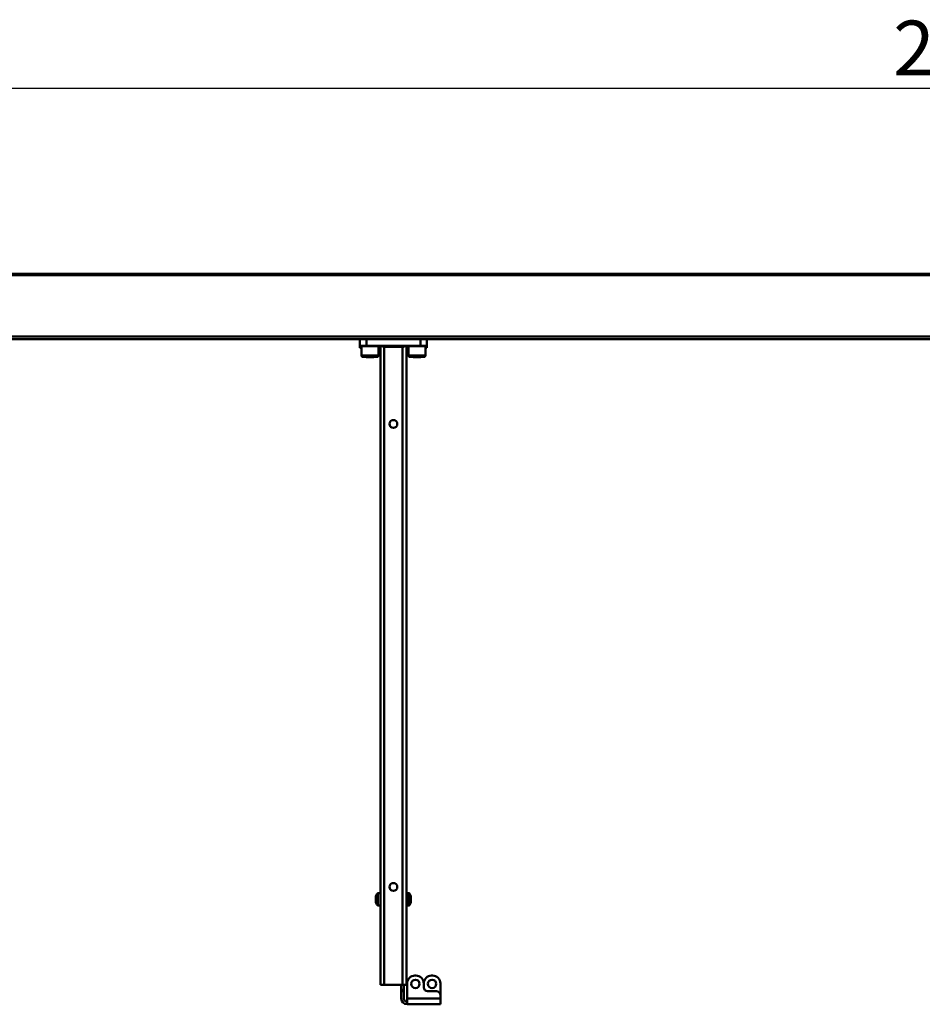
# Model space of a CAD drawing. Units: millimetres. Extents: x 0 to 5040, y 0 to 3564.
# Drawn here: x 771 to 1464, y 988 to 1742 of the extents above; entities that cross this region are included whole.
import ezdxf

# ---------------------------------------------------------------- set-up
doc = ezdxf.new("R2010")
doc.units = ezdxf.units.MM
doc.header["$LTSCALE"] = 12
for name, color, linetype, lineweight, true_color in [('Dimensions(ISO)', 1, 'Continuous', 25, 0xff0000), ('Visible Edges(ISO)', 7, 'Continuous', 50, 0x262659), ('Visible Tangent Edges(ISO)', 7, 'Continuous', 50, 0x1a1a3e)]:
    doc.layers.add(name, color=color, linetype=linetype, lineweight=lineweight, true_color=true_color)
doc.styles.add('Ropox', font='arial.ttf')
doc.dimstyles.new('Ropox', dxfattribs={"dimscale": 12, "dimtxt": 3.5, "dimasz": 2.5, "dimexe": 3.175, "dimexo": 1, "dimgap": 0.762, "dimtad": 1, "dimdec": 1, "dimlfac": 0.1, "dimtxsty": 'Ropox', "dimcen": 0.09, "dimdle": 10, "dimclrd": 7, "dimclre": 7, "dimclrt": 7, "dimadec": 1, "dimazin": 2, "dimtfac": 1, "dimtmove": 0, "dimatfit": 3, "dimfxl": 0, "dimtolj": 1, "dimtzin": 0, "dimlwd": 25, "dimlwe": 25, "dimarcsym": 0})

# ---------------------------------------------------------------- blocks, each defined once
blk = doc.blocks.new('*D5')
at = {"layer": 'Defpoints', "color": 0, "linetype": 'Continuous', "transparency": 16777216}
for p in [(397.93, 1689.69), (397.93, 1546.53), (2797.93, 1546.53)]:
    blk.add_point(p, dxfattribs=at)
at = {"layer": 'Dimensions(ISO)', "color": 7, "linetype": 'Continuous', "lineweight": 25, "transparency": 16777216}
for p, q in [((397.93, 1558.53), (397.93, 1727.79)), ((2797.93, 1558.53), (2797.93, 1727.79)), ((2767.93, 1689.69), (427.93, 1689.69))]:
    blk.add_line(p, q, dxfattribs=at)
at = {"layer": 'Dimensions(ISO)', "color": 7, "linetype": 'Continuous', "transparency": 16777216}
for points in [[(427.93, 1694.69), (427.93, 1684.69), (397.93, 1689.69)], [(2767.93, 1694.69), (2767.93, 1684.69), (2797.93, 1689.69)]]:
    blk.add_solid(points, dxfattribs=at)
at = {"layer": 'Dimensions(ISO)', "color": 7, "linetype": 'Continuous', "lineweight": 25, "transparency": 16777216, "insert": (1428.6, 1741.73), "char_height": 42, "attachment_point": 1, "style": 'Ropox'}
blk.add_mtext('\\A1; \\fArial|b0|i0;{\\H42.0000;200 - 240cm}', dxfattribs=at)

msp = doc.modelspace()

# ---------------------------------------------------------------- linework, layer by layer
at = {"layer": 'Visible Edges(ISO)'}
for p, q in [((2797.93, 1547.56), (397.93, 1547.56)), ((2797.93, 1546.53), (397.93, 1546.53)), ((2797.93, 1499.53), (397.93, 1499.53)), ((1037.37, 1497.53), (483.68, 1497.53)), ((1032.37, 1492.36), (1032.37, 1497.35)), ((1036.12, 1497.52), (1036.12, 1497.53)), ((1078.87, 1497.53), (1037.37, 1497.53)), ((1617.18, 1497.53), (1078.87, 1497.53)), ((1080.12, 1497.52), (1080.12, 1497.53)), ((1083.87, 1492.36), (1083.87, 1497.35)), ((1032.37, 1492.36), (1032.37, 1490.96)), ((1033.62, 1484.81), (1033.62, 1492.01)), ((1078.87, 1492.53), (1037.37, 1492.53)), ((1046.62, 1484.81), (1046.62, 1492.01)), ((1046.62, 1491.65), (1048.12, 1491.65)), ((1048.12, 1487.66), (1046.62, 1489.16)), ((1048.12, 1487.13), (1046.62, 1488.63)), ((1048.12, 1492.43), (1048.12, 1002.53)), ((1067.36, 1492.5), (1048.89, 1492.5)), ((1051.12, 1491.53), (1065.12, 1491.53)), ((1068.12, 1002.53), (1068.12, 1492.43)), ((1068.12, 1491.65), (1069.62, 1491.65)), ((1069.62, 1489.16), (1068.12, 1487.66)), ((1069.62, 1488.63), (1068.12, 1487.13)), ((1069.62, 1484.81), (1069.62, 1492.01)), ((1082.62, 1484.81), (1082.62, 1492.01)), ((1083.87, 1490.96), (1083.87, 1492.36)), ((1037.12, 1484.07), (1040.12, 1484.13)), ((1037.12, 1483.95), (1037.12, 1484.07)), ((1040.12, 1483.89), (1037.12, 1483.95)), ((1040.12, 1484.13), (1043.12, 1484.07)), ((1040.12, 1483.89), (1040.12, 1484.13)), ((1043.12, 1483.95), (1040.12, 1483.89)), ((1043.12, 1484.07), (1043.12, 1483.95)), ((1073.12, 1484.07), (1076.12, 1484.13)), ((1073.12, 1483.95), (1073.12, 1484.07)), ((1076.12, 1483.89), (1073.12, 1483.95)), ((1076.12, 1484.13), (1079.12, 1484.07)), ((1076.12, 1483.89), (1076.12, 1484.13)), ((1079.12, 1483.95), (1076.12, 1483.89)), ((1079.12, 1484.07), (1079.12, 1483.95)), ((1046.19, 1072.78), (1048.12, 1072.78)), ((1070.06, 1072.78), (1068.12, 1072.78)), ((1044.73, 1070.28), (1044.73, 1070.02)), ((1044.73, 1070.28), (1044.75, 1070.28)), ((1044.73, 1070.02), (1044.75, 1070.02)), ((1044.73, 1070.02), (1044.73, 1068.11)), ((1044.73, 1068.11), (1044.75, 1068.11)), ((1044.73, 1068.11), (1044.73, 1066.12)), ((1044.73, 1066.12), (1044.75, 1066.12)), ((1044.73, 1066.12), (1044.73, 1065.78)), ((1044.73, 1065.78), (1044.75, 1065.78)), ((1044.75, 1070.02), (1044.75, 1070.28)), ((1044.75, 1068.11), (1044.75, 1070.02)), ((1044.75, 1066.12), (1044.75, 1068.11)), ((1044.75, 1065.78), (1044.75, 1066.12)), ((1071.5, 1070.28), (1071.5, 1070.02)), ((1071.52, 1070.28), (1071.5, 1070.28)), ((1071.5, 1070.02), (1071.5, 1068.11)), ((1071.52, 1070.02), (1071.5, 1070.02)), ((1071.5, 1068.11), (1071.5, 1066.12)), ((1071.52, 1068.11), (1071.5, 1068.11)), ((1071.5, 1066.12), (1071.5, 1065.78)), ((1071.52, 1066.12), (1071.5, 1066.12)), ((1071.52, 1065.78), (1071.5, 1065.78)), ((1071.52, 1070.02), (1071.52, 1070.28)), ((1071.52, 1068.11), (1071.52, 1070.02)), ((1071.52, 1066.12), (1071.52, 1068.11)), ((1071.52, 1065.78), (1071.52, 1066.12)), ((1046.19, 1063.28), (1048.12, 1063.28)), ((1070.06, 1063.28), (1068.12, 1063.28)), ((1074.62, 1009.53), (1075.37, 1009.53)), ((1088.12, 1009.53), (1087.37, 1009.53)), ((1051.12, 1002.53), (1048.12, 1002.53)), ((1065.12, 1002.53), (1051.12, 1002.53)), ((1064.12, 998.53), (1064.12, 1002.53)), ((1064.12, 997.53), (1064.12, 998.53)), ((1064.12, 997.53), (1066.12, 997.53)), ((1064.12, 997.53), (1064.12, 992.03)), ((1068.12, 1002.53), (1065.12, 1002.53)), ((1066.12, 1002.53), (1066.12, 998.53)), ((1066.12, 998.53), (1066.12, 997.53)), ((1066.12, 992.03), (1066.12, 997.53)), ((1068.62, 992.03), (1068.62, 1003.53)), ((1081.37, 1000.53), (1081.37, 1003.53)), ((1091.12, 997.53), (1084.37, 997.53)), ((1094.12, 994.53), (1094.12, 1003.53)), ((1068.62, 992.03), (1068.62, 987.53)), ((1094.12, 994.53), (1094.12, 992.03)), ((1094.12, 992.03), (1094.12, 987.53)), ((1094.12, 987.53), (1068.62, 987.53))]:
    msp.add_line(p, q, dxfattribs=at)
for centre, radius in [((1058.12, 1432.53), 3), ((1058.12, 1077.53), 3), ((1075, 1003.16), 3.25), ((1087.75, 1003.16), 3.25)]:
    msp.add_circle(centre, radius, dxfattribs=at)
for centre, radius, start, end in [((1052.42, 1068.03), 8, 145.08445, 163.66518), ((1046.19, 1072.38), 0.4, 90, 145.08445), ((1070.06, 1072.38), 0.4, 34.91555, 90), ((1063.82, 1068.03), 8, 16.33482, 34.91555), ((1052.42, 1068.03), 8, 196.33482, 214.91555), ((1063.82, 1068.03), 8, 325.08445, 343.66518), ((1046.19, 1063.68), 0.4, 214.91555, 270), ((1070.06, 1063.68), 0.4, 270, 325.08445), ((1074.62, 1003.53), 6, 90, 180), ((1075.37, 1003.53), 6, 0, 90), ((1087.37, 1003.53), 6, 90, 180), ((1088.12, 1003.53), 6, 0, 90), ((1084.37, 1000.53), 3, 180, 270), ((1091.12, 994.53), 3, 0, 90), ((1068.62, 992.03), 4.5, 180, 270), ((1068.62, 992.03), 2.5, 180, 270)]:
    msp.add_arc(centre, radius, start, end, dxfattribs=at)
for centre, major_axis, ratio, start_param, end_param in [((1037.37, 1497.35), (-5, 0), 0.034899, 4.712389, 6.283185), ((1078.87, 1497.35), (5, 0), 0.034899, 0, 1.570796), ((1037.37, 1492.36), (-5, 0), 0.034899, 4.712389, 6.283185), ((1037.37, 1490.96), (-5, 0), 0.034899, 0, 0.722734), ((1040.12, 1492.01), (-6.5, 0), 0.034899, 3.141593, 6.283185), ((1051.12, 1492.43), (-3, 0), 0.034921, 5.553185, 6.283185), ((1051.12, 1494.43), (3, 0), 0.965689, 3.871593, 4.712389), ((1065.12, 1494.43), (3, 0), 0.965689, 4.712389, 5.553185), ((1065.12, 1492.43), (-3, 0), 0.034921, 3.141593, 3.871593), ((1076.12, 1492.01), (-6.5, 0), 0.034899, 3.141593, 6.283185), ((1078.87, 1492.36), (5, 0), 0.034899, 0, 1.570796), ((1078.87, 1490.96), (5, 0), 0.034899, 5.560451, 6.283185)]:
    msp.add_ellipse(centre, major_axis=major_axis, ratio=ratio, start_param=start_param, end_param=end_param, dxfattribs=at)
for points in [[(1046.62, 1484.81), (1046.62, 1484.72), (1046.61, 1484.64), (1046.56, 1484.48), (1046.52, 1484.41), (1046.43, 1484.28), (1046.39, 1484.24), (1046.29, 1484.16), (1046.25, 1484.13), (1046.17, 1484.08), (1046.13, 1484.07), (1046.05, 1484.03), (1046.02, 1484.02), (1045.89, 1483.99), (1045.83, 1483.98), (1045.56, 1483.94), (1045.32, 1483.93), (1044.63, 1483.89), (1044.19, 1483.87), (1043.19, 1483.84), (1042.64, 1483.83), (1041.48, 1483.82), (1040.87, 1483.81), (1039.64, 1483.81), (1039.02, 1483.82), (1037.85, 1483.83), (1037.29, 1483.84), (1036.28, 1483.86), (1035.83, 1483.88), (1035.09, 1483.91), (1034.79, 1483.93), (1034.48, 1483.97), (1034.4, 1483.98), (1034.25, 1484.02), (1034.2, 1484.03), (1034.05, 1484.1), (1033.99, 1484.13), (1033.86, 1484.24), (1033.79, 1484.3), (1033.69, 1484.48), (1033.65, 1484.58), (1033.63, 1484.73), (1033.62, 1484.77), (1033.62, 1484.81)], [(1082.62, 1484.81), (1082.62, 1484.72), (1082.61, 1484.64), (1082.56, 1484.48), (1082.52, 1484.41), (1082.43, 1484.28), (1082.39, 1484.24), (1082.29, 1484.16), (1082.25, 1484.13), (1082.17, 1484.08), (1082.13, 1484.07), (1082.05, 1484.03), (1082.02, 1484.02), (1081.89, 1483.99), (1081.83, 1483.98), (1081.56, 1483.94), (1081.32, 1483.93), (1080.63, 1483.89), (1080.19, 1483.87), (1079.19, 1483.84), (1078.64, 1483.83), (1077.48, 1483.82), (1076.87, 1483.81), (1075.64, 1483.81), (1075.02, 1483.82), (1073.85, 1483.83), (1073.29, 1483.84), (1072.28, 1483.86), (1071.83, 1483.88), (1071.09, 1483.91), (1070.79, 1483.93), (1070.48, 1483.97), (1070.4, 1483.98), (1070.25, 1484.02), (1070.2, 1484.03), (1070.05, 1484.1), (1069.99, 1484.13), (1069.86, 1484.24), (1069.79, 1484.3), (1069.69, 1484.48), (1069.65, 1484.58), (1069.63, 1484.73), (1069.62, 1484.77), (1069.62, 1484.81)]]:
    msp.add_open_spline(points, degree=3, knots=[6.283185, 6.283185, 6.283185, 6.283185, 6.294687, 6.294687, 6.307336, 6.307336, 6.323292, 6.323292, 6.343574, 6.343574, 6.369562, 6.369562, 6.41223, 6.41223, 6.532919, 6.532919, 6.847078, 6.847078, 7.185226, 7.185226, 7.509727, 7.509727, 7.831818, 7.831818, 8.153386, 8.153386, 8.475336, 8.475336, 8.799244, 8.799244, 9.132439, 9.132439, 9.278609, 9.278609, 9.351693, 9.351693, 9.384009, 9.384009, 9.404446, 9.404446, 9.419276, 9.419276, 9.424778, 9.424778, 9.424778, 9.424778], dxfattribs=at)
at = {"layer": 'Visible Tangent Edges(ISO)'}
for p, q in [((1037.37, 1492.53), (1037.37, 1497.53)), ((1078.87, 1492.53), (1078.87, 1497.53)), ((1051.12, 1002.53), (1051.12, 1491.53)), ((1065.12, 1491.53), (1065.12, 1002.53)), ((1045.86, 1063.45), (1045.86, 1072.61)), ((1046.19, 1072.78), (1046.19, 1063.28)), ((1070.06, 1063.28), (1070.06, 1072.78)), ((1070.38, 1072.61), (1070.38, 1063.45)), ((1066.12, 998.53), (1064.12, 998.53)), ((1068.62, 992.03), (1094.12, 992.03))]:
    msp.add_line(p, q, dxfattribs=at)
for centre in [(1040.12, 1484.81), (1076.12, 1484.81)]:
    msp.add_ellipse(centre, major_axis=(6.5, 0), ratio=0.034899, start_param=0, end_param=3.141593, dxfattribs=at)
for centre in [(1040.12, 1484.01), (1076.12, 1484.01)]:
    msp.add_ellipse(centre, major_axis=(-5.7, 0), ratio=0.034899, dxfattribs=at)

# ---------------------------------------------------------------- dimensions: what is measured, and where the dimension line sits
at = {"layer": 'Dimensions(ISO)', "color": 7, "linetype": 'Continuous', "lineweight": 25}
dim = msp.add_linear_dim(base=(397.93, 1689.69), p1=(2797.93, 1546.53), p2=(397.93, 1546.53), angle=180, text=' \\fArial|b0|i0;{\\H42.0000;200 - 240cm}', dimstyle='Ropox', override={"dimgap": 0.762, "dimdec": 1, "dimlfac": 0.1, "dimtol": 0, "dimlim": 0, "dimtp": 0, "dimtm": 0, "dimtdec": 2, "dimtofl": 0, "dimatfit": 1}, dxfattribs=at)
dim.commit()
dim.dimension.update_dxf_attribs({"geometry": '*D5', "text_midpoint": (1597.93, 1689.69), "dimtype": 160})

doc.saveas('drawing.dxf')
